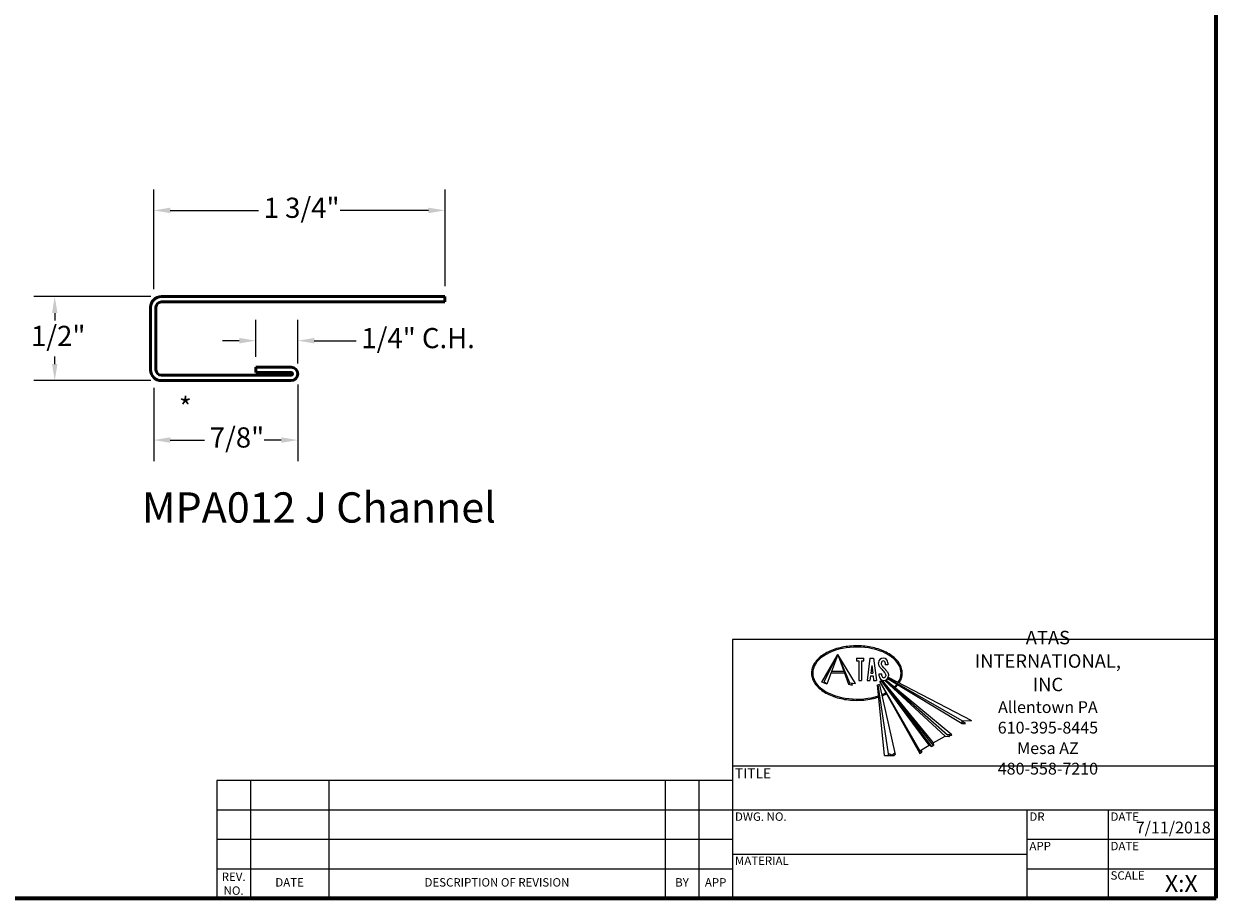
# Model space of a CAD drawing. Units: inches. Extents: x -13.1 to 53, y 0.6 to 49.5.
# Drawn here: x 19.2 to 33.4, y 0.6 to 11 of the extents above; entities that cross this region are included whole.
import ezdxf

# ---------------------------------------------------------------- set-up
doc = ezdxf.new("R2010")
doc.units = ezdxf.units.IN
doc.header["$LTSCALE"] = 2
doc.header["$MEASUREMENT"] = 0
for name, color, linetype, lineweight in [('Border (ANSI)', 7, 'Continuous', 70), ('Dimension (ANSI)', 7, 'Continuous', 25), ('Logo', 7, 'Continuous', 25), ('Sketch Geometry (ANSI)', 7, 'Continuous', 25), ('Symbol (ANSI)', 7, 'Continuous', 25), ('Title (ANSI)', 7, 'Continuous', 50), ('Visible (ANSI)', 7, 'Continuous', 50)]:
    doc.layers.add(name, color=color, linetype=linetype, lineweight=lineweight)
doc.styles.add('Label Text (ANSI)', font='tahoma.ttf')
doc.styles.add('Note Text (ANSI)', font='tahoma.ttf')
doc.styles.add('Title Block Info', font='tahoma.ttf')
doc.styles.add('Title Block Labels', font='tahoma.ttf')
doc.dimstyles.new('Architectural (ANSI)', dxfattribs={"dimscale": 2, "dimtxt": 0.12, "dimasz": 0.098425, "dimexe": 0.125, "dimexo": 0.0625, "dimgap": 0.031496, "dimtad": 0, "dimtih": 1, "dimtoh": 1, "dimdec": 4, "dimrnd": 1e-08, "dimzin": 3, "dimdsep": 46, "dimlunit": 4, "dimtxsty": 'Note Text (ANSI)', "dimcen": 0.09, "dimdle": 0.393701, "dimclrd": 256, "dimclre": 256, "dimclrt": 256, "dimadec": 0, "dimazin": 3, "dimtfac": 1, "dimtofl": 0, "dimtmove": 0, "dimatfit": 3, "dimfxl": 1, "dimfrac": 2, "dimtolj": 1, "dimtzin": 12, "dimlwd": -1, "dimlwe": -1, "dimarcsym": 0})

# ---------------------------------------------------------------- blocks, each defined once
blk = doc.blocks.new('Borders ATAS A Border')
at = {"layer": 'Border (ANSI)'}
for p, q in [((16.7, 0.3), (16.7, 10.7)), ((0.3, 0.3), (16.7, 0.3))]:
    blk.add_line(p, q, dxfattribs=at)
blk = doc.blocks.new('Title Blocks ATAS A-B Title Block')
at = {"layer": 'Logo', "linetype": 'Continuous'}
for p, q in [((5.5128, 4.0299), (5.6086, 4.1959)), ((5.5283, 4.0342), (5.6086, 4.1959)), ((5.6086, 4.1959), (5.544, 4.0185)), ((5.7141, 4.0235), (5.6086, 4.1959)), ((5.6086, 4.1959), (5.6731, 4.0185)), ((5.6809, 4.0264), (5.6086, 4.1959)), ((5.7194, 4.1737), (5.7194, 4.1571)), ((5.7194, 4.1737), (5.7638, 4.1737)), ((5.7194, 4.1571), (5.7335, 4.1571)), ((5.7335, 4.1571), (5.7335, 4.0407)), ((5.7498, 4.1571), (5.7638, 4.1571)), ((5.7498, 4.1571), (5.7498, 4.0407)), ((5.7638, 4.1571), (5.7638, 4.1737)), ((5.7992, 4.1737), (5.7829, 4.0407)), ((5.7992, 4.1737), (5.8216, 4.1737)), ((5.8104, 4.1307), (5.8048, 4.0851)), ((5.8104, 4.1307), (5.816, 4.0851)), ((5.8216, 4.1737), (5.8379, 4.0407)), ((5.8521, 4.1351), (5.8512, 4.1461)), ((5.8524, 4.1338), (5.8521, 4.1351)), ((5.8536, 4.1304), (5.8524, 4.1338)), ((5.8544, 4.1285), (5.8536, 4.1304)), ((5.8551, 4.127), (5.8544, 4.1285)), ((5.8564, 4.1243), (5.8551, 4.127)), ((5.8577, 4.1224), (5.8564, 4.1243)), ((5.8582, 4.1216), (5.8577, 4.1224)), ((5.8603, 4.1189), (5.8582, 4.1216)), ((5.8605, 4.1186), (5.8603, 4.1189)), ((5.8632, 4.1153), (5.8605, 4.1186)), ((5.8683, 4.1094), (5.8632, 4.1153)), ((5.8685, 4.135), (5.8679, 4.1461)), ((5.8728, 4.1277), (5.8685, 4.135)), ((5.8743, 4.1257), (5.8728, 4.1277)), ((5.8827, 4.116), (5.8743, 4.1257)), ((5.886, 4.1124), (5.8827, 4.116)), ((5.8909, 4.1072), (5.886, 4.1124)), ((5.89, 4.146), (5.89, 4.1349)), ((5.9067, 4.1349), (5.89, 4.1349)), ((5.9067, 4.146), (5.9067, 4.1349)), ((5.5685, 4.0857), (5.6487, 4.0857)), ((5.5723, 4.0964), (5.6448, 4.0964)), ((5.7335, 4.0407), (5.7498, 4.0407)), ((5.7829, 4.0407), (5.7993, 4.0407)), ((5.8027, 4.0684), (5.7993, 4.0407)), ((5.8027, 4.0684), (5.8181, 4.0684)), ((5.8048, 4.0851), (5.816, 4.0851)), ((5.8181, 4.0684), (5.8215, 4.0407)), ((5.8215, 4.0407), (5.8379, 4.0407)), ((5.8545, 4.0684), (5.8545, 4.0795)), ((5.8545, 4.0795), (5.8712, 4.0795)), ((5.8575, 4.035), (5.8662, 4.0401)), ((6.1511, 3.6555), (5.8662, 4.0401)), ((5.8662, 4.0401), (5.8684, 4.0388)), ((5.8692, 4.1085), (5.8683, 4.1094)), ((5.8684, 4.0388), (5.8703, 4.0399)), ((5.8703, 4.1072), (5.8692, 4.1085)), ((5.8699, 4.0422), (5.8712, 4.043)), ((5.8699, 4.0422), (6.175, 3.6691)), ((5.8699, 4.0422), (5.8703, 4.0399)), ((5.8703, 4.1072), (5.8752, 4.102)), ((6.1776, 3.6545), (5.8703, 4.0399)), ((5.8712, 4.0684), (5.8712, 4.0795)), ((5.8752, 4.102), (5.8785, 4.0984)), ((5.8785, 4.0984), (5.8869, 4.0887)), ((5.8869, 4.0887), (5.8884, 4.0867)), ((5.8884, 4.0867), (5.8927, 4.0794)), ((6.2466, 3.7106), (5.8889, 4.0415)), ((5.8909, 4.1072), (5.892, 4.1059)), ((5.8918, 4.0424), (6.2613, 3.7172)), ((5.892, 4.1059), (5.8929, 4.105)), ((5.8927, 4.0794), (5.8933, 4.0683)), ((5.8929, 4.105), (5.898, 4.0991)), ((6.2869, 3.7176), (5.8948, 4.0437)), ((5.898, 4.0991), (5.9007, 4.0958)), ((5.9007, 4.0958), (5.9009, 4.0955)), ((5.9009, 4.0955), (5.903, 4.0928)), ((5.903, 4.0928), (5.9035, 4.092)), ((5.9035, 4.092), (5.9048, 4.0901)), ((5.9048, 4.0901), (5.9061, 4.0874)), ((5.9048, 4.0523), (6.3477, 3.7843)), ((5.9061, 4.0874), (5.9068, 4.0859)), ((6.3477, 3.8004), (5.9064, 4.0549)), ((5.9068, 4.0859), (5.9076, 4.084)), ((5.9076, 4.084), (5.9088, 4.0806)), ((5.9088, 4.0806), (5.9091, 4.0793)), ((5.9088, 4.0605), (6.4035, 3.8034)), ((5.9091, 4.0793), (5.91, 4.0683)), ((5.544, 4.0185), (5.5128, 4.0299)), ((5.544, 4.0185), (5.5283, 4.0342)), ((5.6731, 4.0185), (5.6809, 4.0264)), ((5.6731, 4.0185), (5.6945, 4.0128)), ((5.6809, 4.0264), (5.7141, 4.0235)), ((5.6899, 4.0256), (5.6945, 4.0128)), ((5.8447, 4.0144), (5.849, 4.0145)), ((5.8864, 3.5945), (5.8447, 4.0144)), ((5.8489, 4.0155), (5.8498, 4.0167)), ((5.9097, 3.6043), (5.8489, 4.0155)), ((5.8498, 4.0167), (5.8508, 4.0164)), ((5.8508, 4.0164), (5.8529, 4.015)), ((5.8529, 4.015), (5.855, 4.0165)), ((5.8556, 4.0168), (5.855, 4.0165)), ((5.8569, 4.0159), (5.8556, 4.0168)), ((5.8569, 4.0159), (5.9499, 3.6011)), ((5.8575, 4.035), (6.0955, 3.6233)), ((5.8575, 4.035), (5.8575, 4.0325)), ((5.8575, 4.0325), (6.0955, 3.6071)), ((5.8684, 4.0388), (6.1651, 3.6475)), ((6.3477, 3.8004), (6.4035, 3.8034)), ((6.3477, 3.7843), (6.3477, 3.8004)), ((6.3685, 3.7854), (6.3477, 3.7974)), ((6.3477, 3.7843), (6.3685, 3.7854)), ((6.175, 3.6693), (6.2466, 3.7106)), ((6.2466, 3.7106), (6.2682, 3.7087)), ((6.2607, 3.7177), (6.2608, 3.7183)), ((6.2622, 3.7164), (6.2607, 3.7177)), ((6.2608, 3.7183), (6.262, 3.7195)), ((6.2608, 3.7183), (6.2608, 3.7183)), ((6.262, 3.7195), (6.2643, 3.7205)), ((6.2647, 3.7154), (6.2622, 3.7164)), ((6.2643, 3.7205), (6.2723, 3.7195)), ((6.2668, 3.7154), (6.2647, 3.7154)), ((6.2685, 3.7156), (6.2668, 3.7154)), ((6.2682, 3.7087), (6.271, 3.7087)), ((6.2693, 3.7156), (6.2685, 3.7156)), ((6.2718, 3.7148), (6.2693, 3.7156)), ((6.271, 3.7087), (6.2724, 3.7092)), ((6.2738, 3.713), (6.2718, 3.7148)), ((6.2723, 3.7195), (6.2788, 3.7163)), ((6.2724, 3.7092), (6.2731, 3.7099)), ((6.2731, 3.7099), (6.2739, 3.7119)), ((6.2739, 3.7119), (6.2738, 3.713)), ((6.2788, 3.7163), (6.2845, 3.7162)), ((6.2845, 3.7162), (6.2871, 3.7177)), ((6.0955, 3.6233), (6.1512, 3.6555)), ((6.0955, 3.6233), (6.0955, 3.6071)), ((6.0955, 3.6071), (6.1094, 3.6152)), ((6.1094, 3.6152), (6.1024, 3.6273)), ((6.1512, 3.6555), (6.1652, 3.6474)), ((6.1652, 3.6474), (6.1776, 3.6545)), ((6.175, 3.6693), (6.1776, 3.6545)), ((5.8864, 3.5945), (5.944, 3.5955)), ((5.9095, 3.5969), (5.9098, 3.6051)), ((5.9098, 3.6051), (5.9178, 3.6049)), ((5.9178, 3.6049), (5.9288, 3.5976)), ((5.9288, 3.5976), (5.9399, 3.6053)), ((5.944, 3.607), (5.9399, 3.6053)), ((5.9499, 3.6011), (5.944, 3.607)), ((5.944, 3.5955), (5.9499, 3.6011))]:
    blk.add_line(p, q, dxfattribs=at)
at = {"layer": 'Logo', "color": 7, "linetype": 'Continuous', "lineweight": 25}
blk.add_line((5.9006, 4.0476), (5.903, 4.0501), dxfattribs=at)
at = {"layer": 'Logo', "linetype": 'Continuous'}
for centre, radius, start, end in [((5.879, 4.146), 0.0277, 0, 180), ((5.879, 4.146), 0.0111, 0, 180), ((5.8822, 4.0684), 0.0277, 180, 0), ((5.8822, 4.0684), 0.0111, 180, 0)]:
    blk.add_arc(centre, radius, start, end, dxfattribs=at)
at = {"layer": 'Logo'}
for start_param, end_param in [(5.920587, 11.509279), (5.721945, 5.844109), (5.311273, 5.424577)]:
    blk.add_ellipse((5.7221, 4.0849), major_axis=(0.2627, 0), ratio=0.589286, start_param=start_param, end_param=end_param, dxfattribs=at)
for points in [[(5.9742, 4.0266), (5.9873, 4.0542), (5.992, 4.0831), (5.9882, 4.1121), (5.9761, 4.14), (5.9562, 4.1658), (5.9293, 4.1889), (5.8963, 4.2087), (5.8583, 4.2249), (5.8164, 4.2368), (5.7716, 4.2442), (5.7253, 4.2468), (5.679, 4.2448), (5.6339, 4.2381), (5.5913, 4.2269), (5.5527, 4.2113), (5.5191, 4.1919), (5.4913, 4.1691), (5.4704, 4.1437), (5.457, 4.1161), (5.4522, 4.0872), (5.4558, 4.0583), (5.4677, 4.0303), (5.4874, 4.0044), (5.5141, 3.9812), (5.5469, 3.9613), (5.5848, 3.9451), (5.6268, 3.9331), (5.6716, 3.9256), (5.7178, 3.9228), (5.7642, 3.9247), (5.8093, 3.9314), (5.8519, 3.9426)], [(5.9501, 3.9978), (5.9544, 4.002), (5.9585, 4.0064), (5.9624, 4.0108), (5.9661, 4.0152)], [(5.8717, 3.9498), (5.8783, 3.9525), (5.8848, 3.9553), (5.8911, 3.9582), (5.8973, 3.9613)]]:
    blk.add_spline(points, degree=3, dxfattribs=at)
at = {"layer": 'Sketch Geometry (ANSI)'}
for p, q in [((7.8575, 4.2837), (4.9825, 4.2837)), ((4.9825, 4.2837), (4.9825, 2.7462)), ((7.8575, 2.7462), (7.8575, 4.2837)), ((4.9825, 3.5337), (7.8575, 3.5337)), ((1.9175, 3.4462), (1.9175, 2.7462)), ((4.9825, 3.4462), (1.9175, 3.4462)), ((2.1175, 3.4462), (2.1175, 2.7462)), ((2.5825, 3.4462), (2.5825, 2.7462)), ((4.5825, 3.4462), (4.5825, 2.7462)), ((4.7825, 3.4462), (4.7825, 2.7462)), ((1.9175, 3.2712), (4.9825, 3.2712)), ((4.9825, 3.2712), (7.8575, 3.2712)), ((6.7325, 3.2712), (6.7325, 2.7462)), ((7.2147, 3.2712), (7.2147, 2.7462)), ((1.9175, 3.0962), (4.9825, 3.0962)), ((6.7325, 3.0962), (7.8575, 3.0962)), ((4.9825, 3.0087), (6.7325, 3.0087)), ((1.9175, 2.9212), (4.9825, 2.9212)), ((6.7325, 2.9212), (7.8575, 2.9212)), ((1.9175, 2.7462), (4.9825, 2.7462)), ((4.9825, 2.7462), (7.8575, 2.7462))]:
    blk.add_line(p, q, dxfattribs=at)
at = {"layer": 'Symbol (ANSI)', "char_height": 0.05, "attachment_point": 5, "style": 'Title Block Labels'}
for s, insert, line_spacing_factor in [('{\\H1.6x;ATAS INTERNATIONAL, INC\\P\\H0.875x;Allentown PA\\H1.3631x; \\H0.73365x;\\P610-395-8445\\H1.1376x; \\H0.87902x;\\PMesa AZ\\H1.1946x; \\H0.83708x;\\P480-558-7210\\H1.1855x; }', (6.8575, 3.9087), 1.04605), ('REV.\\PNO.', (2.0175, 2.8259), 0.987884)]:
    blk.add_mtext(s, dxfattribs=dict(at, insert=insert, line_spacing_factor=line_spacing_factor))
at = {"layer": 'Symbol (ANSI)'}
for s, insert, char_height, attachment_point, style in [('\\fTahoma|b0|i0;\\H0.0600;TITLE', (4.9975, 3.5187), 0.06, 1, 'Title Block Labels'), ('DWG. NO.', (4.9975, 3.2562), 0.05, 1, 'Title Block Labels'), ('DR', (6.7475, 3.2562), 0.05, 1, 'Title Block Labels'), ('DATE', (7.2297, 3.2562), 0.05, 1, 'Title Block Labels'), ('APP', (6.7475, 3.0812), 0.05, 1, 'Title Block Labels'), ('DATE', (7.2297, 3.0812), 0.05, 1, 'Title Block Labels'), ('MATERIAL', (4.9975, 2.9937), 0.05, 1, 'Title Block Labels'), ('SCALE', (7.2297, 2.9062), 0.05, 1, 'Title Block Labels'), ('DATE', (2.35, 2.8337), 0.05, 5, 'Title Block Labels'), ('DESCRIPTION OF REVISION', (3.5825, 2.8337), 0.05, 5, 'Title Block Labels'), ('BY', (4.6825, 2.8337), 0.05, 5, 'Title Block Labels'), ('APP', (4.8825, 2.8337), 0.05, 5, 'Title Block Labels'), ('\\fTahoma|b0|i0;\\H0.1000;X:X', (7.7475, 2.8337), 0.1, 6, 'Title Block Info')]:
    blk.add_mtext(s, dxfattribs=dict(at, insert=insert, char_height=char_height, attachment_point=attachment_point, style=style))
at = {"layer": 'Symbol (ANSI)', "style": 'Title Block Info'}
blk.add_attdef('CREATION_DATE_001', (7.3795, 3.1314), '', height=0.07, dxfattribs=at)
at = {"layer": 'Title (ANSI)', "char_height": 0.1, "attachment_point": 5, "style": 'Note Text (ANSI)'}
for insert in [(5.8575, 3.14), (5.8575, 2.8775)]:
    blk.add_mtext('\\fTahoma|b0|i0;\\H0.1000; ', dxfattribs=dict(at, insert=insert))
blk = doc.blocks.new('*D8')
at = {"layer": 'Defpoints', "color": 0, "transparency": 16777216}
for p in [(24.233, 8.781), (20.77, 7.719), (24.233, 7.756)]:
    blk.add_point(p, dxfattribs=at)
at = {"layer": 'Dimension (ANSI)', "transparency": 16777216}
for p, q in [((20.77, 7.844), (20.77, 9.031)), ((24.233, 7.881), (24.233, 9.031)), ((20.967, 8.781), (22.014, 8.781)), ((24.036, 8.781), (22.988, 8.781))]:
    blk.add_line(p, q, dxfattribs=at)
for points in [[(20.967, 8.813), (20.967, 8.748), (20.77, 8.781)], [(24.036, 8.813), (24.036, 8.748), (24.233, 8.781)]]:
    blk.add_solid(points, dxfattribs=at)
at = {"layer": 'Dimension (ANSI)', "transparency": 16777216, "insert": (22.077, 8.932), "char_height": 0.24, "attachment_point": 1, "style": 'Note Text (ANSI)'}
blk.add_mtext('\\A1;1 3/4"', dxfattribs=at)
blk = doc.blocks.new('*D9')
at = {"layer": 'Defpoints', "color": 0, "transparency": 16777216}
for p in [(20.861, 7.756), (19.593, 6.756), (20.861, 6.756)]:
    blk.add_point(p, dxfattribs=at)
at = {"layer": 'Dimension (ANSI)', "transparency": 16777216}
for p, q in [((20.736, 7.756), (19.343, 7.756)), ((19.593, 7.559), (19.593, 7.471)), ((19.593, 6.953), (19.593, 7.042)), ((20.736, 6.756), (19.343, 6.756))]:
    blk.add_line(p, q, dxfattribs=at)
for points in [[(19.561, 7.559), (19.626, 7.559), (19.593, 7.756)], [(19.561, 6.953), (19.626, 6.953), (19.593, 6.756)]]:
    blk.add_solid(points, dxfattribs=at)
at = {"layer": 'Dimension (ANSI)', "transparency": 16777216, "insert": (19.311, 7.408), "char_height": 0.24, "attachment_point": 1, "style": 'Note Text (ANSI)'}
blk.add_mtext('\\A1;1/2"', dxfattribs=at)
blk = doc.blocks.new('*D10')
at = {"layer": 'Defpoints', "color": 0, "transparency": 16777216}
for p in [(22.483, 6.836), (20.77, 6.794), (22.483, 6.049)]:
    blk.add_point(p, dxfattribs=at)
at = {"layer": 'Dimension (ANSI)', "transparency": 16777216}
for p, q in [((20.77, 6.669), (20.77, 5.799)), ((22.483, 6.711), (22.483, 5.799)), ((20.967, 6.049), (21.373, 6.049)), ((22.286, 6.049), (22.083, 6.049))]:
    blk.add_line(p, q, dxfattribs=at)
for points in [[(20.967, 6.082), (20.967, 6.016), (20.77, 6.049)], [(22.286, 6.082), (22.286, 6.016), (22.483, 6.049)]]:
    blk.add_solid(points, dxfattribs=at)
at = {"layer": 'Dimension (ANSI)', "transparency": 16777216, "insert": (21.436, 6.2), "char_height": 0.24, "attachment_point": 1, "style": 'Note Text (ANSI)'}
blk.add_mtext('\\A1;7/8"', dxfattribs=at)
blk = doc.blocks.new('*D11')
at = {"layer": 'Defpoints', "color": 0, "transparency": 16777216}
for p in [(22.483, 7.231), (21.983, 6.916), (22.483, 6.836)]:
    blk.add_point(p, dxfattribs=at)
at = {"layer": 'Dimension (ANSI)', "transparency": 16777216}
for p, q in [((21.983, 7.041), (21.983, 7.481)), ((22.483, 6.961), (22.483, 7.481)), ((21.786, 7.231), (21.589, 7.231)), ((22.679, 7.231), (23.175, 7.231))]:
    blk.add_line(p, q, dxfattribs=at)
for points in [[(21.786, 7.264), (21.786, 7.198), (21.983, 7.231)], [(22.679, 7.264), (22.679, 7.198), (22.483, 7.231)]]:
    blk.add_solid(points, dxfattribs=at)
at = {"layer": 'Dimension (ANSI)', "transparency": 16777216, "insert": (23.238, 7.382), "char_height": 0.24, "attachment_point": 1, "style": 'Note Text (ANSI)'}
blk.add_mtext('\\A1;1/4"{ C.H.}', dxfattribs=at)

msp = doc.modelspace()

# ---------------------------------------------------------------- linework, layer by layer
at = {"layer": 'Visible (ANSI)', "color": 1, "true_color": 0xff0000}
for p, q in [((24.23251, 7.75615), (20.86051, 7.75615)), ((20.86051, 7.69215), (24.23251, 7.69215)), ((24.23251, 7.75615), (24.23251, 7.69215)), ((20.73251, 7.62815), (20.73251, 6.88415)), ((20.79651, 6.88415), (20.79651, 7.62815)), ((22.40251, 6.82015), (20.86051, 6.82015)), ((22.40251, 6.91615), (21.98251, 6.91615)), ((21.98251, 6.91615), (21.98251, 6.85215)), ((21.98251, 6.85215), (22.40251, 6.85215)), ((20.86051, 6.75615), (22.40251, 6.75615))]:
    msp.add_line(p, q, dxfattribs=at)
for centre, radius, start, end in [((20.86051, 7.62815), 0.128, 90, 180), ((20.86051, 7.62815), 0.064, 90, 180), ((20.86051, 6.88415), 0.128, 180, 270), ((20.86051, 6.88415), 0.064, 180, 270), ((22.40251, 6.83615), 0.08, 270, 90), ((22.40251, 6.83615), 0.016, 270, 90)]:
    msp.add_arc(centre, radius, start, end, dxfattribs=at)

# ---------------------------------------------------------------- block references
at = {"xscale": 2, "yscale": 2, "zscale": 2}
msp.add_blockref('Borders ATAS A Border', (0, 0), dxfattribs=at)
msp.add_blockref('Title Blocks ATAS A-B Title Block', (17.68497, -4.89243), dxfattribs=at).add_auto_attribs({'CREATION_DATE_001': '7/11/2018'})

# ---------------------------------------------------------------- texts
at = {"layer": 'Symbol (ANSI)'}
for s, insert, char_height, attachment_point, style in [('{*}', (21.07027, 6.55664), 0.24, 1, 'Note Text (ANSI)'), ('MPA012 J Channel', (20.63031, 4.95473), 0.36, 7, 'Label Text (ANSI)')]:
    msp.add_mtext(s, dxfattribs=dict(at, insert=insert, char_height=char_height, attachment_point=attachment_point, style=style))

# ---------------------------------------------------------------- dimensions: what is measured, and where the dimension line sits
at = {"layer": 'Dimension (ANSI)'}
for base, p1, p2, angle, override, picture, middle in [((24.23251, 8.78054), (20.77, 7.71865), (24.23251, 7.75615), 180, {"dimtih": 0, "dimtoh": 0, "dimdec": 4, "dimlfac": 0.5, "dimtp": 0, "dimtm": 0, "dimtdec": 2, "dimatfit": 1}, '*D8', (22.50126, 8.78054)), ((19.59334, 6.75615), (20.86051, 7.75615), (20.86051, 6.75615), 90, {"dimdec": 4, "dimlfac": 0.5, "dimtp": 0, "dimtm": 0, "dimtdec": 2, "dimatfit": 1}, '*D9', (19.59334, 7.25615)), ((22.48251, 6.04874), (20.77, 6.79364), (22.48251, 6.83615), 180, {"dimtih": 0, "dimtoh": 0, "dimdec": 4, "dimlfac": 0.5, "dimtp": 0, "dimtm": 0, "dimtdec": 2, "dimatfit": 1}, '*D10', (21.72806, 6.04874))]:
    dim = msp.add_linear_dim(base=base, p1=p1, p2=p2, angle=angle, dimstyle='Architectural (ANSI)', override=override, dxfattribs=at)
    dim.commit()
    dim.dimension.update_dxf_attribs({"geometry": picture, "text_midpoint": middle, "dimtype": 160})
dim = msp.add_linear_dim(base=(22.48251, 7.23094), p1=(21.98251, 6.91615), p2=(22.48251, 6.83615), angle=180, text='<>{ C.H.}', dimstyle='Architectural (ANSI)', override={"dimtih": 0, "dimtoh": 0, "dimdec": 4, "dimlfac": 0.5, "dimtp": 0, "dimtm": 0, "dimtdec": 2, "dimatfit": 1}, dxfattribs=at)
dim.commit()
dim.dimension.update_dxf_attribs({"geometry": '*D11', "text_midpoint": (23.87555, 7.23094), "dimtype": 160})

doc.saveas('drawing.dxf')
